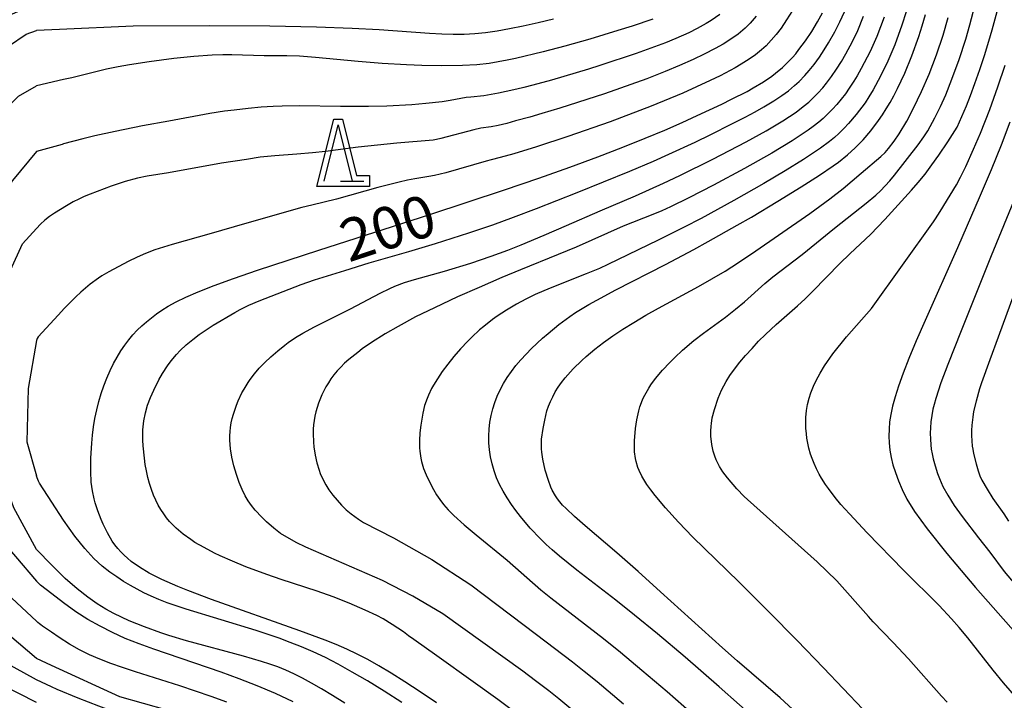
# Model space of a CAD drawing. Extents: x -24001 to -21999, y 86999 to 88501.
# Drawn here: x -22222 to -22134, y 87379 to 87440 of the extents above; entities that cross this region are included whole.
import ezdxf

# ---------------------------------------------------------------- set-up
doc = ezdxf.new("R2010")
doc.units = 0
for name, color, linetype in [('6332000', 2, 'Continuous'), ('7101000', 4, 'Continuous'), ('7102000', 2, 'Continuous'), ('CLIP_BOX', 4, 'Continuous')]:
    doc.layers.add(name, color=color, linetype=linetype)
doc.styles.add('ROMANS', font='romans')

# ---------------------------------------------------------------- blocks, each defined once
blk = doc.blocks.new('633200')
at = {"layer": '6332000'}
for points in [[(-0.5, -1), (0, 1), (0.5, -1)], [(0.08, -1), (0.92, -1)]]:
    blk.add_lwpolyline(points, dxfattribs=at)
at = {"layer": 'CLIP_BOX'}
blk.add_lwpolyline([(-0.156, 1.2), (0.156, 1.2), (0.656, -0.8), (1.12, -0.8), (1.12, -1.2), (-0.756, -1.2)], close=True, dxfattribs=at)

msp = doc.modelspace()

# ---------------------------------------------------------------- linework, layer by layer
at = {"layer": '7101000', "flags": 128}
for points in [[(-22185.01, 87378.87), (-22186.48, 87379.85), (-22187.84, 87380.73), (-22189.06, 87381.49), (-22190.15, 87382.15), (-22191.14, 87382.71), (-22192.08, 87383.2), (-22193, 87383.64), (-22193.94, 87384.04), (-22194.92, 87384.44), (-22197.18, 87385.28), (-22205.03, 87388.06), (-22207.16, 87388.86), (-22208.04, 87389.21), (-22209.47, 87389.84), (-22210.06, 87390.13), (-22210.58, 87390.4), (-22211.45, 87390.93), (-22212.19, 87391.45), (-22212.53, 87391.72), (-22212.83, 87392), (-22213.12, 87392.29), (-22213.39, 87392.59), (-22213.64, 87392.91), (-22213.88, 87393.25), (-22214.31, 87393.99), (-22214.69, 87394.77), (-22214.86, 87395.17), (-22215.16, 87395.95), (-22215.4, 87396.67), (-22215.5, 87397.01), (-22215.65, 87397.71), (-22215.75, 87398.49), (-22215.79, 87399.44), (-22215.78, 87400.62), (-22215.71, 87401.97), (-22215.64, 87402.69), (-22215.54, 87403.43), (-22215.42, 87404.17), (-22215.26, 87404.92), (-22215.08, 87405.66), (-22214.86, 87406.38), (-22214.62, 87407.08), (-22214.36, 87407.76), (-22214.07, 87408.42), (-22213.76, 87409.04), (-22213.44, 87409.63), (-22213.11, 87410.18), (-22212.77, 87410.69), (-22212.41, 87411.17), (-22212.04, 87411.61), (-22211.66, 87412.02), (-22211.26, 87412.4), (-22210.84, 87412.77), (-22210.4, 87413.13), (-22209.95, 87413.47), (-22209.46, 87413.81), (-22208.89, 87414.16), (-22208.2, 87414.54), (-22207.33, 87414.96), (-22206.22, 87415.43), (-22204.82, 87415.98), (-22203.09, 87416.61), (-22200.96, 87417.35), (-22195.5, 87419.14), (-22185.61, 87422.32), (-22178.96, 87424.5), (-22175.9, 87425.55), (-22173.13, 87426.53), (-22170.64, 87427.45), (-22168.41, 87428.31), (-22166.43, 87429.1), (-22164.68, 87429.83), (-22163.15, 87430.5), (-22161.8, 87431.11), (-22159.62, 87432.13), (-22158.75, 87432.56), (-22157.36, 87433.27), (-22156.81, 87433.58), (-22155.91, 87434.12), (-22155.17, 87434.63), (-22154.83, 87434.88), (-22154.2, 87435.4), (-22153.9, 87435.68), (-22153.32, 87436.28), (-22153.03, 87436.62), (-22152.74, 87436.99), (-22152.16, 87437.77), (-22151.61, 87438.61), (-22151.1, 87439.45), (-22150.66, 87440.25)], [(-22156.22, 87377.08), (-22159.84, 87380.29), (-22162.86, 87382.91), (-22165.35, 87385), (-22167.39, 87386.67), (-22169.05, 87387.98), (-22172.51, 87390.65), (-22174.07, 87391.91), (-22174.7, 87392.46), (-22175.26, 87392.96), (-22175.76, 87393.45), (-22176.66, 87394.4), (-22177.53, 87395.43), (-22177.95, 87395.97), (-22178.35, 87396.52), (-22178.73, 87397.1), (-22179.08, 87397.68), (-22179.4, 87398.28), (-22179.67, 87398.89), (-22179.89, 87399.5), (-22180.07, 87400.12), (-22180.21, 87400.74), (-22180.3, 87401.37), (-22180.35, 87401.99), (-22180.36, 87402.61), (-22180.33, 87403.22), (-22180.26, 87403.83), (-22180.15, 87404.42), (-22180, 87405.01), (-22179.82, 87405.59), (-22179.6, 87406.15), (-22179.34, 87406.71), (-22179.04, 87407.27), (-22178.71, 87407.81), (-22178.34, 87408.34), (-22177.94, 87408.87), (-22177.5, 87409.39), (-22177.04, 87409.89), (-22176.56, 87410.38), (-22175.57, 87411.3), (-22175.08, 87411.73), (-22174.12, 87412.52), (-22173.15, 87413.23), (-22172.63, 87413.58), (-22171.44, 87414.3), (-22170.74, 87414.7), (-22169.04, 87415.61), (-22164.63, 87417.87), (-22162.11, 87419.2), (-22160.82, 87419.9), (-22158.23, 87421.35), (-22156.98, 87422.08), (-22154.61, 87423.5), (-22152.54, 87424.77), (-22150.91, 87425.81), (-22149.7, 87426.63), (-22149.22, 87426.97), (-22148.42, 87427.61), (-22147.73, 87428.24), (-22147.04, 87428.95), (-22146.35, 87429.76), (-22145.65, 87430.68), (-22145.31, 87431.18), (-22144.97, 87431.71), (-22144.63, 87432.28), (-22144.3, 87432.88), (-22143.97, 87433.52), (-22143.33, 87434.9), (-22142.7, 87436.44), (-22142.08, 87438.15), (-22141.78, 87439.09), (-22141.48, 87440.1)], [(-22174.6, 87439.68), (-22175.97, 87439.36), (-22177.29, 87439.06), (-22178.51, 87438.82), (-22179.62, 87438.62), (-22180.64, 87438.48), (-22181.61, 87438.39), (-22182.55, 87438.34), (-22183.52, 87438.33), (-22184.54, 87438.35), (-22185.65, 87438.41), (-22190.13, 87438.75), (-22192.52, 87438.87), (-22195.69, 87438.98), (-22199.86, 87439.06), (-22205.23, 87439.1), (-22212.01, 87439.08), (-22218.57, 87438.78), (-22220.63, 87438.69)], [(-22220.63, 87382.81), (-22226.25, 87387.58), (-22228.88, 87391.2), (-22230.63, 87394.45), (-22231.5, 87397.08), (-22232.25, 87402.45), (-22232.13, 87412.45), (-22230.24, 87424.58), (-22228.49, 87429.08), (-22227.14, 87431.43), (-22224.63, 87435.42), (-22223.13, 87437.28), (-22221.56, 87438.36), (-22220.63, 87438.69)], [(-22133.97, 87430.54), (-22134.75, 87428.49), (-22135.64, 87426.3), (-22136.6, 87424.01), (-22138.64, 87419.34), (-22141.52, 87412.88), (-22142.3, 87411.07), (-22142.95, 87409.51), (-22143.47, 87408.18), (-22143.88, 87407.05), (-22144.19, 87406.08), (-22144.42, 87405.25), (-22144.57, 87404.51), (-22144.67, 87403.85), (-22144.72, 87403.22), (-22144.73, 87402.6), (-22144.7, 87401.98), (-22144.64, 87401.35), (-22144.53, 87400.7), (-22144.37, 87400.03), (-22144.16, 87399.34), (-22143.89, 87398.61), (-22143.56, 87397.84), (-22143.13, 87396.98), (-22142.45, 87395.88), (-22141.32, 87394.34), (-22139.57, 87392.15), (-22137.01, 87389.13), (-22133.44, 87385.07)], [(-22197.5, 87372.95), (-22198.18, 87374.03), (-22199.04, 87374.91), (-22200.06, 87375.58), (-22201.26, 87376.04), (-22202.66, 87376.43), (-22213.21, 87379.39), (-22219.29, 87382.19), (-22220.63, 87382.81)]]:
    msp.add_lwpolyline(points, dxfattribs=at)
at = {"layer": '7102000', "flags": 128}
for points in [[(-22220.63, 87378.9), (-22222.21, 87379.7), (-22226.88, 87382.01), (-22231.63, 87384.7), (-22233.5, 87386.95), (-22234.5, 87389.58), (-22235.63, 87394.7), (-22235.49, 87412.7), (-22234.37, 87427.45), (-22233.24, 87432.58), (-22230.74, 87437.08), (-22229.06, 87438.69), (-22226.69, 87440.8), (-22224.92, 87442), (-22222.8, 87442.72), (-22221.33, 87443.06), (-22220.63, 87443.13)], [(-22139.55, 87378.92), (-22140.05, 87379.46), (-22143, 87382.76), (-22144.36, 87384.22), (-22146.13, 87386.06), (-22146.55, 87386.54), (-22149.37, 87389.71), (-22151.11, 87391.42), (-22157.33, 87396.94), (-22157.63, 87397.23), (-22158.28, 87397.9), (-22159.09, 87398.87), (-22159.51, 87399.42), (-22159.81, 87399.89), (-22160.1, 87400.47), (-22160.23, 87400.8), (-22160.37, 87401.24), (-22160.5, 87401.85), (-22160.58, 87402.59), (-22160.59, 87403.02), (-22160.57, 87403.48), (-22160.54, 87403.72), (-22160.46, 87404.21), (-22160.26, 87404.97), (-22159.93, 87405.96), (-22159.63, 87406.69), (-22159.23, 87407.44), (-22158.89, 87407.98), (-22158.48, 87408.56), (-22158.01, 87409.16), (-22157.49, 87409.78), (-22156.92, 87410.4), (-22156.33, 87411.03), (-22155.71, 87411.64), (-22154.77, 87412.52), (-22152.87, 87414.18), (-22152.2, 87414.8), (-22151.51, 87415.48), (-22149.11, 87417.95), (-22148.22, 87418.8), (-22146.35, 87420.56), (-22145.74, 87421.17), (-22145.09, 87421.87), (-22142.72, 87424.48), (-22142.13, 87425.16), (-22141.52, 87425.91), (-22140.9, 87426.72), (-22140.29, 87427.58), (-22139.49, 87428.78), (-22138.66, 87430.09), (-22138.45, 87430.55), (-22137.84, 87431.99), (-22137.48, 87432.91), (-22137.08, 87433.98), (-22136.65, 87435.22), (-22136.23, 87436.45), (-22135.83, 87437.73), (-22135.53, 87438.74), (-22134.56, 87442.36)], [(-22220.63, 87380.9), (-22227.75, 87384.83), (-22229.75, 87386.45), (-22231.13, 87388.7), (-22232.13, 87390.2), (-22233.25, 87394.45), (-22234.25, 87405.08), (-22234, 87412.33), (-22232.87, 87423.95), (-22231.87, 87428.2), (-22230.12, 87432.83), (-22228.83, 87434.67), (-22226.95, 87437.07), (-22224.99, 87438.84), (-22223.3, 87439.93), (-22221.48, 87440.72), (-22220.63, 87440.97)], [(-22147.07, 87378.29), (-22150.55, 87381.96), (-22152.91, 87384.4), (-22155.46, 87386.98), (-22158.11, 87389.64), (-22162.19, 87393.61), (-22163.48, 87394.95), (-22164.63, 87396.21), (-22165.55, 87397.3), (-22165.94, 87397.81), (-22166.29, 87398.3), (-22166.74, 87399.04), (-22166.98, 87399.54), (-22167.09, 87399.79), (-22167.25, 87400.33), (-22167.3, 87400.6), (-22167.37, 87401.19), (-22167.39, 87401.5), (-22167.38, 87402.16), (-22167.3, 87403.26), (-22167.18, 87404.05), (-22167.01, 87404.83), (-22166.9, 87405.21), (-22166.77, 87405.57), (-22166.63, 87405.92), (-22166.47, 87406.25), (-22166.11, 87406.87), (-22165.92, 87407.16), (-22165.51, 87407.71), (-22164.88, 87408.46), (-22164.23, 87409.15), (-22163.79, 87409.59), (-22163.1, 87410.23), (-22162.1, 87411.09), (-22161.23, 87411.76), (-22159.28, 87413.18), (-22158.38, 87413.88), (-22157.58, 87414.54), (-22155.78, 87416.18), (-22155.08, 87416.77), (-22152.47, 87418.75), (-22149.59, 87421.09), (-22146.75, 87423.31), (-22145.91, 87424.03), (-22145.49, 87424.42), (-22145.07, 87424.85), (-22144.65, 87425.31), (-22144.23, 87425.81), (-22142.12, 87428.5), (-22141.61, 87429.22), (-22141.28, 87429.76), (-22140.65, 87430.9), (-22140.14, 87431.92), (-22139.68, 87432.97), (-22139.12, 87434.36), (-22138.49, 87436.11), (-22137.9, 87437.9), (-22137.52, 87439.19), (-22137.04, 87441.01)], [(-22153.33, 87440.45), (-22153.84, 87439.63), (-22154.33, 87438.9), (-22154.77, 87438.33), (-22155.21, 87437.81), (-22155.67, 87437.33), (-22156.08, 87436.96), (-22156.62, 87436.52), (-22157.18, 87436.14), (-22157.89, 87435.68), (-22158.42, 87435.37), (-22159.76, 87434.66), (-22160.64, 87434.23), (-22163.08, 87433.12), (-22165.91, 87431.94), (-22169.54, 87430.57), (-22173.31, 87429.25), (-22176.1, 87428.33), (-22178.14, 87427.72), (-22179.33, 87427.38), (-22180.16, 87427.19), (-22180.6, 87427.07), (-22184.17, 87426.03), (-22185.18, 87425.79), (-22185.7, 87425.7), (-22186.93, 87425.5), (-22187.58, 87425.37), (-22188.33, 87425.2), (-22190.23, 87424.71), (-22193.91, 87423.67), (-22196.1, 87423.15), (-22197, 87422.92), (-22202.1, 87421.48), (-22205.06, 87420.62), (-22208.54, 87419.64), (-22210.08, 87419.16), (-22210.91, 87418.85), (-22211.66, 87418.53), (-22212.45, 87418.14), (-22214.18, 87417.22), (-22214.8, 87416.86), (-22215.12, 87416.65), (-22215.84, 87416.12), (-22216.67, 87415.41), (-22217.13, 87414.98), (-22218.13, 87413.97), (-22218.7, 87413.35), (-22220.47, 87411.43), (-22220.58, 87411.27), (-22220.63, 87411.09)], [(-22159.78, 87440.12), (-22160.57, 87439.57), (-22161.01, 87439.3), (-22161.82, 87438.85), (-22162.54, 87438.49), (-22163.7, 87437.97), (-22164.63, 87437.59), (-22167.24, 87436.63), (-22170.46, 87435.57), (-22171.49, 87435.25), (-22174.78, 87434.27), (-22176.45, 87433.83), (-22177.24, 87433.61), (-22177.87, 87433.46), (-22178.8, 87433.27), (-22179.49, 87433.1), (-22180.81, 87432.87), (-22181.97, 87432.76), (-22182.36, 87432.71), (-22183.81, 87432.45), (-22184.51, 87432.34), (-22185.96, 87432.18), (-22187.22, 87432.08), (-22189.44, 87431.96), (-22191.06, 87431.92), (-22193.56, 87431.92), (-22197.22, 87431.97), (-22198.74, 87431.96), (-22199.54, 87431.93), (-22200.62, 87431.86), (-22201.78, 87431.75), (-22203.02, 87431.61), (-22203.88, 87431.5), (-22205.18, 87431.29), (-22208.83, 87430.63), (-22211.2, 87430.19), (-22213.63, 87429.7), (-22215.42, 87429.3), (-22216.49, 87429.05), (-22218.21, 87428.59), (-22218.35, 87428.55), (-22220.63, 87427.92)], [(-22156.55, 87439.97), (-22157.08, 87439.34), (-22157.53, 87438.89), (-22158.15, 87438.36), (-22158.73, 87437.96), (-22159.5, 87437.47), (-22160.2, 87437.07), (-22161.17, 87436.57), (-22162.16, 87436.1), (-22163.37, 87435.56), (-22164.64, 87435.04), (-22166.3, 87434.39), (-22170.06, 87433.05), (-22174.04, 87431.76), (-22175.63, 87431.3), (-22176.71, 87430.96), (-22177.97, 87430.65), (-22178.76, 87430.42), (-22179.53, 87430.24), (-22180.16, 87430.11), (-22181.07, 87429.98), (-22181.68, 87429.85), (-22184.63, 87429.07), (-22185.01, 87428.98), (-22185.31, 87428.92), (-22188.53, 87428.66), (-22190.28, 87428.49), (-22191.98, 87428.29), (-22194.9, 87427.92), (-22196.06, 87427.79), (-22197.44, 87427.67), (-22199.41, 87427.53), (-22200.71, 87427.4), (-22201.94, 87427.22), (-22204.14, 87426.88), (-22208.87, 87426.02), (-22210.76, 87425.72), (-22211.63, 87425.55), (-22212.72, 87425.24), (-22213.99, 87424.82), (-22215.86, 87424.12), (-22216.39, 87423.91), (-22216.86, 87423.69), (-22217.36, 87423.43), (-22217.96, 87423.08), (-22218.48, 87422.76), (-22219.02, 87422.43), (-22219.46, 87422.13), (-22219.87, 87421.81), (-22220.27, 87421.46), (-22220.63, 87421.08)], [(-22177.88, 87377.92), (-22179.56, 87379.16), (-22181.74, 87380.74), (-22184.99, 87383.03), (-22187.03, 87384.49), (-22187.52, 87384.82), (-22187.95, 87385.17), (-22188.95, 87385.84), (-22189.75, 87386.33), (-22190.32, 87386.64), (-22191.36, 87387.11), (-22192.8, 87387.72), (-22194.22, 87388.28), (-22195.65, 87388.79), (-22198.83, 87389.83), (-22200.11, 87390.27), (-22202, 87390.97), (-22203.18, 87391.46), (-22204.27, 87391.95), (-22204.77, 87392.19), (-22205.7, 87392.67), (-22206.52, 87393.14), (-22206.89, 87393.38), (-22207.58, 87393.87), (-22208.19, 87394.4), (-22208.48, 87394.69), (-22208.77, 87394.99), (-22209.04, 87395.32), (-22209.3, 87395.68), (-22209.55, 87396.05), (-22209.78, 87396.46), (-22210, 87396.89), (-22210.21, 87397.35), (-22210.39, 87397.84), (-22210.56, 87398.37), (-22210.7, 87398.92), (-22210.83, 87399.49), (-22210.94, 87400.06), (-22211.02, 87400.63), (-22211.14, 87401.73), (-22211.16, 87402.24), (-22211.16, 87403.14), (-22211.08, 87403.94), (-22210.93, 87404.66), (-22210.73, 87405.34), (-22210.48, 87406.02), (-22210.19, 87406.68), (-22209.73, 87407.61), (-22209.42, 87408.15), (-22208.96, 87408.86), (-22208.65, 87409.28), (-22208.17, 87409.85), (-22207.82, 87410.21), (-22207.29, 87410.72), (-22206.72, 87411.19), (-22206.14, 87411.63), (-22205.53, 87412.05), (-22204.89, 87412.45), (-22202.98, 87413.59), (-22202.49, 87413.87), (-22201.73, 87414.23), (-22200.79, 87414.62), (-22197.05, 87416.08), (-22195.86, 87416.51), (-22193.16, 87417.33), (-22191, 87418.01), (-22187.49, 87419.02), (-22185.09, 87419.74), (-22182.13, 87420.68), (-22179.99, 87421.4), (-22178.16, 87422.07), (-22176.11, 87422.86), (-22172.49, 87424.28), (-22167.8, 87426.18), (-22165.7, 87427.07), (-22164.33, 87427.67), (-22161.99, 87428.76), (-22160.6, 87429.43), (-22158.71, 87430.37), (-22157.52, 87430.98), (-22156.63, 87431.46), (-22155.86, 87431.9), (-22154.99, 87432.43), (-22154.27, 87432.91), (-22153.68, 87433.33), (-22153.13, 87433.78), (-22152.71, 87434.16), (-22152.22, 87434.67), (-22151.82, 87435.12), (-22151.39, 87435.66), (-22150.92, 87436.31), (-22150.49, 87436.95), (-22150.1, 87437.59), (-22149.56, 87438.56), (-22149.1, 87439.45), (-22148.7, 87440.36)], [(-22171.94, 87377.41), (-22174.11, 87379.21), (-22175.01, 87379.92), (-22176.19, 87380.83), (-22177.33, 87381.68), (-22184.45, 87386.78), (-22187.11, 87388.35), (-22189.83, 87389.74), (-22196.65, 87392.72), (-22197.5, 87393.14), (-22198.91, 87393.92), (-22199.5, 87394.4), (-22200.14, 87394.97), (-22200.57, 87395.38), (-22201.16, 87396), (-22201.49, 87396.41), (-22201.79, 87396.83), (-22202.05, 87397.29), (-22202.31, 87397.83), (-22202.58, 87398.47), (-22202.83, 87399.18), (-22203.06, 87399.94), (-22203.24, 87400.71), (-22203.36, 87401.47), (-22203.42, 87402.23), (-22203.42, 87402.61), (-22203.39, 87402.99), (-22203.35, 87403.37), (-22203.28, 87403.76), (-22203.2, 87404.16), (-22203.09, 87404.55), (-22202.82, 87405.34), (-22202.66, 87405.72), (-22202.33, 87406.44), (-22202.15, 87406.77), (-22201.79, 87407.36), (-22201.61, 87407.63), (-22201.22, 87408.14), (-22200.79, 87408.63), (-22200.3, 87409.14), (-22199.75, 87409.66), (-22199.15, 87410.19), (-22198.53, 87410.69), (-22198.22, 87410.93), (-22197.57, 87411.36), (-22196.91, 87411.75), (-22195.87, 87412.31), (-22192.67, 87413.93), (-22190.04, 87415.31), (-22189.16, 87415.73), (-22188.72, 87415.92), (-22187.85, 87416.25), (-22186.98, 87416.52), (-22184.29, 87417.28), (-22181.96, 87417.99), (-22180.14, 87418.6), (-22178.65, 87419.15), (-22177.48, 87419.61), (-22175.43, 87420.46), (-22173.44, 87421.32), (-22170.45, 87422.64), (-22167.31, 87423.97), (-22164.79, 87425.11), (-22163.34, 87425.78), (-22160.4, 87427.24), (-22157.45, 87428.77), (-22155.67, 87429.75), (-22154.17, 87430.65), (-22153.59, 87431.02), (-22152.99, 87431.43), (-22152.36, 87431.91), (-22151.87, 87432.31), (-22151.44, 87432.71), (-22151.06, 87433.1), (-22150.62, 87433.59), (-22150.28, 87434), (-22149.84, 87434.58), (-22149.39, 87435.24), (-22148.95, 87435.93), (-22148.56, 87436.6), (-22147.98, 87437.7), (-22147.51, 87438.68), (-22146.99, 87439.96)], [(-22143.2, 87440.36), (-22143.58, 87439.17), (-22144.22, 87437.42), (-22144.84, 87435.95), (-22145.47, 87434.63), (-22146.13, 87433.41), (-22146.52, 87432.78), (-22146.86, 87432.26), (-22147.64, 87431.21), (-22148.32, 87430.41), (-22148.72, 87429.99), (-22149.18, 87429.53), (-22149.59, 87429.17), (-22150.01, 87428.82), (-22150.82, 87428.21), (-22152.35, 87427.21), (-22153.97, 87426.2), (-22155.88, 87425.07), (-22158.53, 87423.56), (-22161.45, 87421.97), (-22162.96, 87421.19), (-22165.28, 87420.02), (-22169.76, 87417.86), (-22170.51, 87417.51), (-22171.69, 87417.02), (-22174.75, 87415.83), (-22175.47, 87415.53), (-22176.23, 87415.18), (-22177.05, 87414.77), (-22177.9, 87414.32), (-22178.77, 87413.81), (-22179.61, 87413.26), (-22180.02, 87412.97), (-22180.8, 87412.36), (-22181.17, 87412.04), (-22181.88, 87411.39), (-22182.22, 87411.05), (-22182.87, 87410.37), (-22183.47, 87409.67), (-22184.01, 87408.99), (-22184.5, 87408.33), (-22184.93, 87407.7), (-22185.29, 87407.12), (-22185.45, 87406.83), (-22185.73, 87406.25), (-22185.85, 87405.95), (-22186.07, 87405.31), (-22186.24, 87404.63), (-22186.42, 87403.57), (-22186.5, 87402.87), (-22186.54, 87402.2), (-22186.53, 87401.55), (-22186.51, 87401.24), (-22186.42, 87400.62), (-22186.35, 87400.32), (-22186.16, 87399.72), (-22185.92, 87399.14), (-22185.66, 87398.59), (-22185.27, 87397.83), (-22185.01, 87397.38), (-22184.72, 87396.95), (-22184.39, 87396.5), (-22183.97, 87396.04), (-22183.46, 87395.54), (-22182.55, 87394.71), (-22181.47, 87393.81), (-22178.72, 87391.55), (-22175.71, 87388.9), (-22174.82, 87388.19), (-22170.13, 87384.58), (-22168.63, 87383.37), (-22166.73, 87381.78), (-22164.49, 87379.87), (-22160.01, 87375.94)], [(-22165.75, 87439.69), (-22167.58, 87439.07), (-22168.86, 87438.67), (-22171.37, 87437.91), (-22173.58, 87437.3), (-22175.52, 87436.78), (-22177.97, 87436.2), (-22178.73, 87436.04), (-22180.32, 87435.76), (-22181.41, 87435.63), (-22182.7, 87435.56), (-22184.54, 87435.53), (-22186.33, 87435.56), (-22187.69, 87435.62), (-22189.84, 87435.76), (-22192, 87435.94), (-22195.78, 87436.29), (-22197.22, 87436.39), (-22198.33, 87436.43), (-22200.37, 87436.43), (-22203.23, 87436.52), (-22204.05, 87436.52), (-22204.99, 87436.49), (-22206.63, 87436.37), (-22208.41, 87436.19), (-22210.6, 87435.91), (-22212.36, 87435.63), (-22213.35, 87435.45), (-22214.38, 87435.23), (-22217.49, 87434.48), (-22218.22, 87434.31), (-22220.62, 87433.76)], [(-22145.17, 87439.86), (-22145.82, 87438.15), (-22146.41, 87436.83), (-22147.19, 87435.3), (-22147.57, 87434.64), (-22147.86, 87434.17), (-22148.27, 87433.54), (-22148.61, 87433.06), (-22148.98, 87432.58), (-22149.38, 87432.1), (-22149.77, 87431.67), (-22150.19, 87431.24), (-22150.6, 87430.85), (-22150.97, 87430.53), (-22151.48, 87430.13), (-22151.92, 87429.81), (-22153.34, 87428.87), (-22155.15, 87427.78), (-22157.6, 87426.41), (-22160.36, 87424.93), (-22162.56, 87423.79), (-22164.18, 87423), (-22164.96, 87422.65), (-22165.74, 87422.32), (-22168.4, 87421.26), (-22172.59, 87419.41), (-22174.19, 87418.74), (-22177.52, 87417.4), (-22179.2, 87416.7), (-22181.22, 87415.83), (-22183.15, 87414.98), (-22185.19, 87414.02), (-22186.87, 87413.2), (-22188.44, 87412.36), (-22189.59, 87411.69), (-22190.79, 87410.92), (-22191.62, 87410.35), (-22192.03, 87410.04), (-22192.83, 87409.41), (-22193.19, 87409.08), (-22193.54, 87408.74), (-22193.86, 87408.4), (-22194.14, 87408.05), (-22194.41, 87407.7), (-22194.64, 87407.34), (-22194.86, 87406.99), (-22195.05, 87406.62), (-22195.23, 87406.26), (-22195.52, 87405.51), (-22195.75, 87404.76), (-22195.84, 87404.37), (-22195.96, 87403.6), (-22195.99, 87403.21), (-22196, 87402.82), (-22195.97, 87402.04), (-22195.94, 87401.65), (-22195.82, 87400.9), (-22195.66, 87400.2), (-22195.47, 87399.57), (-22195.37, 87399.28), (-22195.14, 87398.75), (-22194.88, 87398.27), (-22194.59, 87397.8), (-22194.25, 87397.34), (-22193.87, 87396.88), (-22193.47, 87396.44), (-22193.05, 87396.04), (-22192.62, 87395.67), (-22191.96, 87395.2), (-22191.52, 87394.92), (-22188.85, 87393.53), (-22185.42, 87391.62), (-22181.95, 87389.35), (-22176.12, 87384.95), (-22172.9, 87382.51), (-22171.86, 87381.69), (-22170.72, 87380.75), (-22168.37, 87378.78)], [(-22151.05, 87376.21), (-22154.43, 87379.31), (-22158.25, 87382.61), (-22159.54, 87383.74), (-22165.07, 87388.75), (-22167.07, 87390.54), (-22168.96, 87392.2), (-22171.79, 87394.61), (-22172.72, 87395.43), (-22173.48, 87396.14), (-22173.78, 87396.45), (-22174.03, 87396.74), (-22174.25, 87397.01), (-22174.43, 87397.28), (-22174.71, 87397.79), (-22174.83, 87398.06), (-22175.04, 87398.63), (-22175.33, 87399.57), (-22175.55, 87400.55), (-22175.64, 87401.16), (-22175.66, 87401.45), (-22175.67, 87401.74), (-22175.65, 87402.32), (-22175.52, 87403.28), (-22175.38, 87404.02), (-22175.29, 87404.42), (-22175.18, 87404.83), (-22175.04, 87405.25), (-22174.87, 87405.67), (-22174.67, 87406.1), (-22174.44, 87406.53), (-22174.18, 87406.95), (-22173.88, 87407.37), (-22173.55, 87407.78), (-22172.84, 87408.58), (-22172.08, 87409.33), (-22171.69, 87409.68), (-22170.93, 87410.33), (-22170.15, 87410.93), (-22169.32, 87411.52), (-22168.43, 87412.1), (-22167.44, 87412.71), (-22166.38, 87413.34), (-22165.25, 87413.98), (-22161.69, 87415.91), (-22160.49, 87416.58), (-22159.3, 87417.28), (-22158.71, 87417.65), (-22156.97, 87418.81), (-22151.77, 87422.41), (-22150, 87423.7), (-22148.82, 87424.63), (-22147.19, 87425.98), (-22145.46, 87427.48), (-22145.07, 87427.84), (-22144.78, 87428.18), (-22144.28, 87428.83), (-22143.82, 87429.5), (-22143.14, 87430.62), (-22142.53, 87431.76), (-22141.82, 87433.25), (-22141.16, 87434.79), (-22140.51, 87436.53), (-22139.91, 87438.26), (-22139.45, 87439.83)], [(-22133.33, 87379.27), (-22134.53, 87380.65), (-22135.45, 87381.78), (-22137.7, 87384.64), (-22138.48, 87385.57), (-22139.15, 87386.33), (-22140.26, 87387.51), (-22143.43, 87390.66), (-22146.67, 87393.98), (-22148.25, 87395.67), (-22149, 87396.51), (-22149.51, 87397.13), (-22150.12, 87397.92), (-22150.39, 87398.3), (-22150.74, 87398.85), (-22150.94, 87399.2), (-22151.19, 87399.69), (-22151.4, 87400.16), (-22151.57, 87400.59), (-22151.71, 87401), (-22151.85, 87401.51), (-22151.95, 87401.97), (-22152.03, 87402.4), (-22152.08, 87402.8), (-22152.12, 87403.29), (-22152.13, 87403.77), (-22152.12, 87404.26), (-22152.07, 87404.86), (-22151.98, 87405.4), (-22151.84, 87405.96), (-22151.69, 87406.43), (-22151.44, 87407.05), (-22151.2, 87407.55), (-22150.85, 87408.2), (-22150.46, 87408.84), (-22149.72, 87409.91), (-22148.5, 87411.44), (-22146.28, 87413.96), (-22140.75, 87421.67), (-22140.59, 87421.92), (-22140.17, 87422.58), (-22139.28, 87424.02), (-22138.73, 87424.95), (-22138.36, 87425.62), (-22137.89, 87426.59), (-22137.21, 87428.13), (-22136.59, 87429.55), (-22135.76, 87431.64), (-22135.03, 87433.67), (-22134.37, 87435.61)], [(-22220.63, 87386.12), (-22224.63, 87389.83), (-22226.38, 87392.33), (-22227.75, 87394.95), (-22228.88, 87399.2), (-22229.5, 87404.45), (-22229.5, 87412.45), (-22228.75, 87420.45), (-22226.49, 87426.83), (-22223.49, 87431.58), (-22222.24, 87432.83), (-22220.62, 87433.76)], [(-22220.63, 87427.92), (-22222.75, 87425.33), (-22224.75, 87421.45), (-22226.25, 87416.08), (-22227, 87405.7), (-22226.5, 87400.33), (-22225.63, 87396.95), (-22224.38, 87394.08), (-22220.63, 87389.69)], [(-22133.37, 87424.12), (-22135.62, 87418.64), (-22138.31, 87411.97), (-22139.5, 87408.95), (-22140.11, 87407.32), (-22140.56, 87405.93), (-22140.71, 87405.42), (-22140.81, 87405), (-22140.91, 87404.44), (-22140.99, 87403.85), (-22141.03, 87403.34), (-22141.05, 87402.84), (-22141.04, 87402.32), (-22141.01, 87401.83), (-22140.96, 87401.42), (-22140.89, 87401.01), (-22140.79, 87400.56), (-22140.61, 87399.95), (-22140.41, 87399.28), (-22140.24, 87398.82), (-22139.93, 87398.12), (-22139.5, 87397.33), (-22138.92, 87396.42), (-22138.22, 87395.45), (-22136.77, 87393.53), (-22135.75, 87392.26), (-22134.46, 87390.56), (-22133.5, 87389.4)], [(-22220.63, 87392.5), (-22222.63, 87396.2), (-22223.38, 87398.33), (-22224.38, 87403.58), (-22224.75, 87408.2), (-22224.38, 87413.45), (-22223.88, 87415.33), (-22221.88, 87419.7), (-22220.63, 87421.08)], [(-22133.59, 87415.27), (-22135.02, 87411.39), (-22135.74, 87409.38), (-22136.5, 87407.33), (-22136.67, 87406.79), (-22136.97, 87405.69), (-22137.19, 87404.78), (-22137.27, 87404.28), (-22137.34, 87403.56), (-22137.37, 87403.09), (-22137.37, 87402.66), (-22137.32, 87401.7), (-22137.27, 87401.42), (-22137.19, 87401.05), (-22136.97, 87400.13), (-22136.79, 87399.49), (-22136.64, 87399.07), (-22136.45, 87398.66), (-22136, 87397.86), (-22135.48, 87397.03), (-22134.51, 87395.69), (-22134.08, 87395.03)], [(-22220.63, 87411.09), (-22221.38, 87406.83), (-22221.5, 87402.08), (-22220.63, 87399.05)], [(-22188.1, 87378.9), (-22189.67, 87379.9), (-22191.15, 87380.81), (-22192.52, 87381.6), (-22193.76, 87382.29), (-22194.91, 87382.88), (-22196, 87383.4), (-22197.03, 87383.85), (-22198.03, 87384.24), (-22199.03, 87384.61), (-22201.08, 87385.29), (-22207.29, 87387.19), (-22208.99, 87387.77), (-22209.73, 87388.06), (-22210.41, 87388.35), (-22211.06, 87388.65), (-22211.67, 87388.96), (-22212.27, 87389.3), (-22212.87, 87389.66), (-22213.48, 87390.06), (-22214.11, 87390.5), (-22214.78, 87391.03), (-22215.52, 87391.71), (-22216.33, 87392.58), (-22217.22, 87393.7), (-22218.23, 87395.12), (-22219.25, 87396.71), (-22220.35, 87398.42), (-22220.44, 87398.57), (-22220.51, 87398.72), (-22220.58, 87398.89), (-22220.63, 87399.05)], [(-22193.18, 87378.83), (-22194.27, 87379.51), (-22195.25, 87380.1), (-22196.14, 87380.62), (-22196.95, 87381.05), (-22197.71, 87381.43), (-22198.43, 87381.76), (-22199.14, 87382.05), (-22199.86, 87382.31), (-22200.6, 87382.55), (-22202.19, 87383.02), (-22207.27, 87384.39), (-22208.83, 87384.85), (-22209.57, 87385.1), (-22211, 87385.61), (-22212.38, 87386.17), (-22213.75, 87386.81), (-22214.46, 87387.19), (-22215.23, 87387.66), (-22216.06, 87388.25), (-22217, 87389), (-22218.06, 87389.93), (-22219.27, 87391.1), (-22220.63, 87392.5)], [(-22197.77, 87378.95), (-22199.36, 87379.69), (-22200.97, 87380.37), (-22202.58, 87381), (-22204.18, 87381.58), (-22210.17, 87383.62), (-22211.49, 87384.1), (-22212.72, 87384.59), (-22213.87, 87385.11), (-22214.97, 87385.67), (-22216.05, 87386.28), (-22217.13, 87386.97), (-22218.23, 87387.76), (-22219.27, 87388.57), (-22220.26, 87389.33), (-22220.36, 87389.41), (-22220.45, 87389.5), (-22220.55, 87389.6), (-22220.63, 87389.69)], [(-22203.69, 87378.91), (-22205.08, 87379.42), (-22206.47, 87379.91), (-22207.87, 87380.37), (-22211.81, 87381.61), (-22212.97, 87381.99), (-22214.02, 87382.36), (-22214.99, 87382.74), (-22215.91, 87383.14), (-22216.8, 87383.59), (-22217.69, 87384.09), (-22218.6, 87384.67), (-22219.28, 87385.14), (-22220.09, 87385.69), (-22220.23, 87385.79), (-22220.37, 87385.9), (-22220.51, 87386.01), (-22220.63, 87386.12)], [(-22201.53, 87372.95), (-22201.83, 87373.35), (-22202.18, 87373.68), (-22202.57, 87373.95), (-22203.02, 87374.16), (-22205.93, 87375.26), (-22207.02, 87375.67), (-22211.53, 87377.26), (-22213.27, 87377.88), (-22215.08, 87378.55), (-22216.93, 87379.28), (-22218.79, 87380.06), (-22219.3, 87380.29), (-22220.63, 87380.9)]]:
    msp.add_lwpolyline(points, dxfattribs=at)

# ---------------------------------------------------------------- block references
at = {"layer": '6332000', "xscale": 2.5, "yscale": 2.5, "zscale": 2.5}
msp.add_blockref('633200', (-22193.77, 87427.79), dxfattribs=at)

# ---------------------------------------------------------------- texts
at = {"layer": '7101000', "style": 'ROMANS'}
msp.add_text('200', height=3.75, rotation=18, dxfattribs=at).set_placement((-22192.82, 87418.04))

doc.saveas('drawing.dxf')
